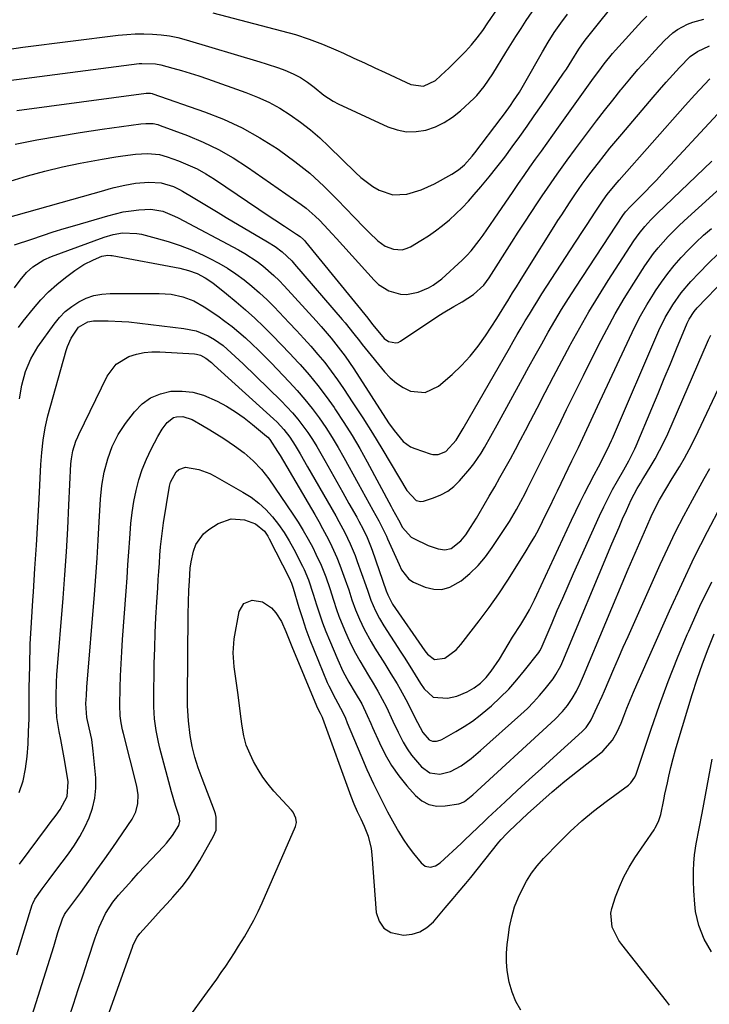
# Model space of a CAD drawing. Units: inches. Extents: x 1857394 to 1862678, y 415985 to 421264.
# Drawn here: x 1859308 to 1859530, y 418851 to 419168 of the extents above; entities that cross this region are included whole.
import ezdxf

# ---------------------------------------------------------------- set-up
doc = ezdxf.new("R2010")
doc.units = ezdxf.units.IN
doc.header["$MEASUREMENT"] = 0
doc.layers.add('7', color=7, linetype='Continuous')
doc.layers.add('8', color=7, linetype='Continuous')

msp = doc.modelspace()

# ---------------------------------------------------------------- linework, layer by layer
at = {"layer": '7', "color": 18}
for points in [[(1859306.96, 419138.97, 1718), (1859348.6, 419144.57, 1718), (1859349.97, 419144.58, 1718), (1859350.51, 419144.47, 1718), (1859350.77, 419144.39, 1718), (1859367.41, 419138.58, 1718), (1859373.55, 419136.15, 1718), (1859379.52, 419133.42, 1718), (1859385.27, 419130.22, 1718), (1859390.86, 419126.71, 1718), (1859391.56, 419126.23, 1718), (1859396.55, 419122.58, 1718), (1859401.37, 419118.73, 1718), (1859405.93, 419114.58, 1718), (1859410.32, 419110.23, 1718), (1859415.7, 419104.55, 1718), (1859418.89, 419101.27, 1718), (1859420.52, 419099.67, 1718), (1859423.34, 419096.98, 1718), (1859425.68, 419095.28, 1718), (1859428.36, 419094.23, 1718), (1859431.14, 419094.1, 1718), (1859432.47, 419094.46, 1718), (1859433.77, 419095.03, 1718), (1859437.16, 419097.06, 1718), (1859439.57, 419098.58, 1718), (1859441.91, 419100.19, 1718), (1859444.17, 419101.92, 1718), (1859446.36, 419103.74, 1718), (1859448.47, 419105.66, 1718), (1859450.51, 419107.64, 1718), (1859452.46, 419109.71, 1718), (1859454.35, 419111.85, 1718), (1859456.52, 419114.41, 1718), (1859459.13, 419117.56, 1718), (1859461.69, 419120.74, 1718), (1859464.17, 419123.98, 1718), (1859466.61, 419127.26, 1718), (1859469, 419130.58, 1718), (1859471.37, 419133.91, 1718), (1859473.71, 419137.26, 1718), (1859476.03, 419140.62, 1718), (1859483.14, 419150.97, 1718), (1859484.05, 419152.33, 1718), (1859485.82, 419155.07, 1718), (1859488.07, 419158.72, 1718), (1859489.76, 419161.25, 1718), (1859490.5, 419162.21, 1718), (1859501.82, 419176.39, 1718)], [(1859370.09, 419170.51, 1712), (1859392.23, 419164.72, 1712), (1859396.7, 419163.46, 1712), (1859401.12, 419162.04, 1712), (1859405.47, 419160.42, 1712), (1859409.74, 419158.59, 1712), (1859412.24, 419157.43, 1712), (1859415.59, 419155.88, 1712), (1859418.95, 419154.32, 1712), (1859422.31, 419152.76, 1712), (1859425.66, 419151.2, 1712), (1859433.93, 419147.35, 1712), (1859438.04, 419146.86, 1712), (1859441.84, 419148.7, 1712), (1859445.11, 419151.63, 1712), (1859446.05, 419152.55, 1712), (1859451.49, 419158.02, 1712), (1859453.49, 419160.17, 1712), (1859455.35, 419162.45, 1712), (1859457.1, 419164.81, 1712), (1859458.78, 419167.23, 1712), (1859465.01, 419176.43, 1712)], [(1859296.82, 419147.71, 1716), (1859346.39, 419154.09, 1716), (1859347.26, 419154.18, 1716), (1859351.61, 419154.06, 1716), (1859353.31, 419153.7, 1716), (1859357.25, 419152.63, 1716), (1859360.05, 419151.84, 1716), (1859362.84, 419151.01, 1716), (1859365.61, 419150.11, 1716), (1859368.37, 419149.17, 1716), (1859380.77, 419144.8, 1716), (1859384.51, 419143.32, 1716), (1859388.15, 419141.65, 1716), (1859391.66, 419139.72, 1716), (1859395.08, 419137.6, 1716), (1859398.36, 419135.26, 1716), (1859401.54, 419132.79, 1716), (1859404.58, 419130.16, 1716), (1859407.52, 419127.41, 1716), (1859416.07, 419118.95, 1716), (1859417.84, 419117.34, 1716), (1859421.67, 419114.5, 1716), (1859423.72, 419113.28, 1716), (1859428.07, 419111.84, 1716), (1859432.65, 419112.02, 1716), (1859437.23, 419113.37, 1716), (1859441.57, 419115.38, 1716), (1859447.16, 419118.48, 1716), (1859449.27, 419119.85, 1716), (1859451.17, 419121.49, 1716), (1859453.72, 419124.3, 1716), (1859454.51, 419125.29, 1716), (1859463.08, 419136.5, 1716), (1859464.1, 419137.86, 1716), (1859466.08, 419140.62, 1716), (1859467.06, 419142.05, 1716), (1859468.91, 419144.93, 1716), (1859470.65, 419147.88, 1716), (1859476.32, 419157.88, 1716), (1859478.17, 419161.03, 1716), (1859480.14, 419164.11, 1716), (1859482.22, 419167.11, 1716), (1859484.41, 419170.04, 1716)], [(1859303.86, 419158.67, 1714), (1859308.91, 419159.36, 1714), (1859339.6, 419163.23, 1714), (1859342.36, 419163.51, 1714), (1859345.12, 419163.68, 1714), (1859347.89, 419163.71, 1714), (1859350.66, 419163.65, 1714), (1859353.42, 419163.41, 1714), (1859356.15, 419163.04, 1714), (1859358.85, 419162.48, 1714), (1859361.53, 419161.78, 1714), (1859385.22, 419154.71, 1714), (1859387.26, 419154.08, 1714), (1859391.29, 419152.7, 1714), (1859393.29, 419151.95, 1714), (1859395.99, 419150.86, 1714), (1859398.37, 419149.62, 1714), (1859400.63, 419148.13, 1714), (1859402.77, 419146.48, 1714), (1859405.88, 419143.89, 1714), (1859408.88, 419141.95, 1714), (1859410.48, 419141.13, 1714), (1859426.5, 419133.75, 1714), (1859429.5, 419132.73, 1714), (1859432.54, 419132.15, 1714), (1859435.64, 419132.2, 1714), (1859438.78, 419132.69, 1714), (1859441.82, 419133.74, 1714), (1859444.71, 419135.08, 1714), (1859447.38, 419136.82, 1714), (1859449.89, 419138.84, 1714), (1859454.29, 419142.96, 1714), (1859455.17, 419143.84, 1714), (1859457.58, 419146.67, 1714), (1859460.36, 419150.8, 1714), (1859464.57, 419157.68, 1714), (1859466.18, 419160.28, 1714), (1859467.81, 419162.87, 1714), (1859469.47, 419165.44, 1714), (1859471.14, 419168, 1714), (1859473.02, 419170.8, 1714)], [(1859304.78, 419116.15, 1722), (1859310.35, 419117.88, 1722), (1859315.96, 419119.46, 1722), (1859321.64, 419120.79, 1722), (1859327.35, 419121.97, 1722), (1859334.41, 419123.26, 1722), (1859338.86, 419124.02, 1722), (1859341.09, 419124.35, 1722), (1859345.24, 419124.91, 1722), (1859349.1, 419125.15, 1722), (1859352.94, 419124.8, 1722), (1859355.4, 419124.09, 1722), (1859359.1, 419122.73, 1722), (1859362.1, 419121.49, 1722), (1859365.04, 419120.12, 1722), (1859367.87, 419118.54, 1722), (1859370.63, 419116.82, 1722), (1859388.58, 419104.72, 1722), (1859390.12, 419103.69, 1722), (1859393.23, 419101.65, 1722), (1859397.12, 419099.15, 1722), (1859398.28, 419098.33, 1722), (1859399.35, 419097.39, 1722), (1859399.67, 419097.04, 1722), (1859399.98, 419096.68, 1722), (1859420.08, 419071.98, 1722), (1859421.62, 419069.99, 1722), (1859422.24, 419069.2, 1722), (1859425.36, 419065.48, 1722), (1859426.73, 419064.52, 1722), (1859429.09, 419064.01, 1722), (1859429.85, 419064.21, 1722), (1859430.59, 419064.57, 1722), (1859442.62, 419072.61, 1722), (1859444.31, 419073.71, 1722), (1859447.75, 419075.79, 1722), (1859450.42, 419077.27, 1722), (1859454.15, 419079.69, 1722), (1859457.41, 419082.7, 1722), (1859458.32, 419083.85, 1722), (1859459.18, 419085.07, 1722), (1859466.51, 419096.57, 1722), (1859468.55, 419099.76, 1722), (1859470.61, 419102.93, 1722), (1859472.69, 419106.09, 1722), (1859474.79, 419109.24, 1722), (1859476.47, 419111.75, 1722), (1859477.75, 419113.63, 1722), (1859480.34, 419117.37, 1722), (1859481.65, 419119.23, 1722), (1859484.31, 419122.92, 1722), (1859487.01, 419126.58, 1722), (1859491.19, 419132.2, 1722), (1859493.75, 419135.61, 1722), (1859496.34, 419138.98, 1722), (1859498.98, 419142.33, 1722), (1859501.65, 419145.65, 1722), (1859501.84, 419145.89, 1722), (1859504.46, 419149.05, 1722), (1859507.12, 419152.17, 1722), (1859509.84, 419155.24, 1722), (1859512.6, 419158.27, 1722), (1859515.67, 419161.57, 1722), (1859518.38, 419164.03, 1722), (1859519.88, 419165.06, 1722), (1859523.12, 419166.79, 1722), (1859524.82, 419167.47, 1722), (1859528.36, 419168.44, 1722)], [(1859303.28, 419104.27, 1724), (1859334.97, 419113.24, 1724), (1859336.66, 419113.7, 1724), (1859338.35, 419114.14, 1724), (1859341.76, 419114.91, 1724), (1859345.2, 419115.53, 1724), (1859349.5, 419115.92, 1724), (1859353.47, 419115.71, 1724), (1859357.41, 419114.5, 1724), (1859359.41, 419113.55, 1724), (1859360.38, 419113.01, 1724), (1859363.79, 419110.93, 1724), (1859366.45, 419109.31, 1724), (1859369.12, 419107.71, 1724), (1859371.79, 419106.11, 1724), (1859374.46, 419104.52, 1724), (1859387.78, 419096.66, 1724), (1859390.16, 419095.13, 1724), (1859392.42, 419093.42, 1724), (1859395.52, 419090.53, 1724), (1859396.47, 419089.48, 1724), (1859411.83, 419071.6, 1724), (1859412.78, 419070.47, 1724), (1859415.55, 419067.01, 1724), (1859417.36, 419064.68, 1724), (1859418.28, 419063.52, 1724), (1859419.21, 419062.37, 1724), (1859425.48, 419054.66, 1724), (1859427.3, 419052.75, 1724), (1859429.28, 419051.05, 1724), (1859431.48, 419049.68, 1724), (1859433.85, 419048.51, 1724), (1859438.57, 419048.01, 1724), (1859442.86, 419050.06, 1724), (1859447.21, 419053.89, 1724), (1859450.21, 419056.75, 1724), (1859453.03, 419059.76, 1724), (1859455.6, 419062.99, 1724), (1859458, 419066.36, 1724), (1859461.63, 419071.92, 1724), (1859462.53, 419073.34, 1724), (1859464.73, 419076.94, 1724), (1859465.17, 419077.66, 1724), (1859466.74, 419080.17, 1724), (1859467.97, 419082.13, 1724), (1859469.2, 419084.1, 1724), (1859471.66, 419088.04, 1724), (1859480.11, 419101.55, 1724), (1859481.33, 419103.48, 1724), (1859482.55, 419105.39, 1724), (1859485.05, 419109.19, 1724), (1859486.82, 419111.83, 1724), (1859489.16, 419115.21, 1724), (1859490.77, 419117.42, 1724), (1859491.6, 419118.52, 1724), (1859494.38, 419122.15, 1724), (1859496.21, 419124.5, 1724), (1859498.07, 419126.82, 1724), (1859499.96, 419129.12, 1724), (1859501.87, 419131.4, 1724), (1859512.02, 419143.28, 1724), (1859514.11, 419145.7, 1724), (1859516.23, 419148.09, 1724), (1859518.38, 419150.46, 1724), (1859520.55, 419152.8, 1724), (1859523.98, 419156.35, 1724), (1859526.26, 419158.04, 1724), (1859530.17, 419159.81, 1724)], [(1859306.24, 419095.66, 1726), (1859311.73, 419097.53, 1726), (1859315.2, 419098.68, 1726), (1859318.67, 419099.81, 1726), (1859322.16, 419100.89, 1726), (1859325.66, 419101.94, 1726), (1859336.23, 419105.07, 1726), (1859338.71, 419105.71, 1726), (1859341.22, 419106.26, 1726), (1859343.75, 419106.64, 1726), (1859346.31, 419106.91, 1726), (1859350.08, 419107.12, 1726), (1859354.02, 419106.47, 1726), (1859357.78, 419104.96, 1726), (1859358.99, 419104.36, 1726), (1859378.4, 419094.02, 1726), (1859380.45, 419092.86, 1726), (1859384.37, 419090.29, 1726), (1859386.25, 419088.87, 1726), (1859389.81, 419085.8, 1726), (1859391.49, 419084.15, 1726), (1859393.11, 419082.45, 1726), (1859403.39, 419071.12, 1726), (1859405.02, 419069.29, 1726), (1859408.21, 419065.55, 1726), (1859411.26, 419061.7, 1726), (1859412.73, 419059.73, 1726), (1859415.5, 419055.68, 1726), (1859426.76, 419038.29, 1726), (1859428.5, 419035.76, 1726), (1859431.41, 419032.25, 1726), (1859433.83, 419030.57, 1726), (1859435.21, 419029.97, 1726), (1859440.11, 419028.31, 1726), (1859440.98, 419028.1, 1726), (1859442.72, 419028.08, 1726), (1859445.2, 419029.03, 1726), (1859448.54, 419032.71, 1726), (1859450.81, 419036.49, 1726), (1859465.67, 419062.33, 1726), (1859466.95, 419064.54, 1726), (1859468.23, 419066.75, 1726), (1859469.52, 419068.95, 1726), (1859470.81, 419071.15, 1726), (1859472.13, 419073.34, 1726), (1859473.46, 419075.51, 1726), (1859474.81, 419077.67, 1726), (1859476.19, 419079.82, 1726), (1859487.03, 419096.5, 1726), (1859489.49, 419100.28, 1726), (1859490.72, 419102.18, 1726), (1859491.96, 419104.07, 1726), (1859493.58, 419106.56, 1726), (1859495.88, 419110.04, 1726), (1859497.23, 419111.93, 1726), (1859499.72, 419115.05, 1726), (1859501.02, 419116.57, 1726), (1859522.34, 419140.59, 1726), (1859525.4, 419143.99, 1726), (1859526.95, 419145.66, 1726), (1859530.24, 419149.15, 1726)], [(1859306.22, 419081.8, 1728), (1859307.98, 419084.3, 1728), (1859310.07, 419086.73, 1728), (1859312.13, 419088.56, 1728), (1859315.63, 419090.78, 1728), (1859318.17, 419091.89, 1728), (1859335.04, 419098.14, 1728), (1859337.98, 419099.02, 1728), (1859341.01, 419099.52, 1728), (1859345.58, 419099.36, 1728), (1859347.09, 419099.06, 1728), (1859351.9, 419097.84, 1728), (1859355.76, 419096.74, 1728), (1859359.57, 419095.48, 1728), (1859363.29, 419094, 1728), (1859366.96, 419092.36, 1728), (1859369.14, 419091.31, 1728), (1859372.03, 419089.79, 1728), (1859374.85, 419088.16, 1728), (1859377.56, 419086.34, 1728), (1859380.19, 419084.4, 1728), (1859382.72, 419082.33, 1728), (1859385.19, 419080.18, 1728), (1859387.57, 419077.93, 1728), (1859389.89, 419075.62, 1728), (1859394.76, 419070.55, 1728), (1859397.12, 419068.05, 1728), (1859399.46, 419065.51, 1728), (1859401.74, 419062.94, 1728), (1859403.99, 419060.34, 1728), (1859406.17, 419057.68, 1728), (1859408.28, 419054.97, 1728), (1859410.29, 419052.18, 1728), (1859412.24, 419049.35, 1728), (1859415.27, 419044.76, 1728), (1859418.44, 419039.86, 1728), (1859421.57, 419034.94, 1728), (1859424.61, 419029.96, 1728), (1859427.6, 419024.95, 1728), (1859432.58, 419016.46, 1728), (1859435.59, 419013.24, 1728), (1859437.15, 419012.9, 1728), (1859437.99, 419013.02, 1728), (1859441.26, 419014.03, 1728), (1859443.64, 419015, 1728), (1859445.85, 419016.21, 1728), (1859447.83, 419017.78, 1728), (1859449.65, 419019.59, 1728), (1859452.89, 419023.45, 1728), (1859454.19, 419025.09, 1728), (1859456.59, 419028.52, 1728), (1859457.67, 419030.31, 1728), (1859459.74, 419033.97, 1728), (1859461.77, 419037.65, 1728), (1859469.92, 419052.56, 1728), (1859471.97, 419056.29, 1728), (1859474.03, 419060.02, 1728), (1859476.11, 419063.74, 1728), (1859478.2, 419067.45, 1728), (1859480.33, 419071.13, 1728), (1859482.52, 419074.79, 1728), (1859484.77, 419078.4, 1728), (1859487.07, 419081.98, 1728), (1859502.28, 419105.13, 1728), (1859503.12, 419106.28, 1728), (1859504.72, 419108.04, 1728), (1859507.69, 419111, 1728), (1859509.51, 419112.82, 1728), (1859511.3, 419114.67, 1728), (1859513.07, 419116.53, 1728), (1859514.83, 419118.41, 1728), (1859532.75, 419137.84, 1728)], [(1859307.85, 419046.03, 1732), (1859308.55, 419050.45, 1732), (1859309.72, 419054.78, 1732), (1859311.43, 419058.9, 1732), (1859313.73, 419062.72, 1732), (1859319, 419070.12, 1732), (1859320.7, 419072.21, 1732), (1859322.56, 419074.13, 1732), (1859324.64, 419075.79, 1732), (1859326.88, 419077.28, 1732), (1859329.3, 419078.43, 1732), (1859331.79, 419079.31, 1732), (1859334.39, 419079.79, 1732), (1859337.06, 419080, 1732), (1859352.83, 419080.02, 1732), (1859356.66, 419079.75, 1732), (1859360.41, 419078.93, 1732), (1859364, 419077.56, 1732), (1859367.34, 419075.67, 1732), (1859371.69, 419072.76, 1732), (1859374.03, 419071.1, 1732), (1859376.32, 419069.37, 1732), (1859378.52, 419067.54, 1732), (1859380.67, 419065.63, 1732), (1859382.75, 419063.65, 1732), (1859384.82, 419061.65, 1732), (1859386.85, 419059.61, 1732), (1859388.86, 419057.56, 1732), (1859394.76, 419051.45, 1732), (1859397.32, 419048.68, 1732), (1859399.79, 419045.83, 1732), (1859402.13, 419042.88, 1732), (1859404.38, 419039.85, 1732), (1859406.51, 419036.73, 1732), (1859408.57, 419033.57, 1732), (1859410.51, 419030.34, 1732), (1859412.38, 419027.06, 1732), (1859416.97, 419018.66, 1732), (1859419.33, 419014.37, 1732), (1859421.71, 419010.09, 1732), (1859423.66, 419006.61, 1732), (1859424.49, 419004.99, 1732), (1859426.03, 419001.69, 1732), (1859426.41, 419000.86, 1732), (1859430.11, 418992.54, 1732), (1859430.96, 418990.84, 1732), (1859433.23, 418987.88, 1732), (1859434.82, 418986.92, 1732), (1859438.59, 418985.31, 1732), (1859441.29, 418984.64, 1732), (1859443.92, 418984.53, 1732), (1859446.47, 418985.24, 1732), (1859450.1, 418987.36, 1732), (1859452.96, 418989.71, 1732), (1859455.62, 418992.24, 1732), (1859457.99, 418995.04, 1732), (1859460.18, 418998.02, 1732), (1859465.72, 419006.48, 1732), (1859466.51, 419007.73, 1732), (1859468.02, 419010.28, 1732), (1859469.41, 419012.89, 1732), (1859470.77, 419015.52, 1732), (1859471.43, 419016.84, 1732), (1859475.08, 419024.18, 1732), (1859476.9, 419027.85, 1732), (1859478.72, 419031.52, 1732), (1859480.52, 419035.19, 1732), (1859482.32, 419038.86, 1732), (1859484.12, 419042.53, 1732), (1859485.93, 419046.21, 1732), (1859487.74, 419049.87, 1732), (1859489.56, 419053.54, 1732), (1859494.39, 419063.26, 1732), (1859497.04, 419068.37, 1732), (1859499.79, 419073.42, 1732), (1859502.71, 419078.37, 1732), (1859505.74, 419083.26, 1732), (1859509.34, 419088.87, 1732), (1859512.12, 419092.83, 1732), (1859513.64, 419094.72, 1732), (1859516.86, 419098.34, 1732), (1859520.28, 419101.78, 1732), (1859522.05, 419103.44, 1732), (1859547.43, 419126.48, 1732)], [(1859307.66, 418919.05, 1734), (1859308.94, 418922.82, 1734), (1859309.77, 418926.71, 1734), (1859310.3, 418930.69, 1734), (1859310.55, 418934.73, 1734), (1859310.75, 418938.77, 1734), (1859310.87, 418942.82, 1734), (1859310.94, 418946.87, 1734), (1859310.97, 418952.83, 1734), (1859311.09, 418959.86, 1734), (1859311.29, 418966.89, 1734), (1859311.63, 418973.91, 1734), (1859312.07, 418980.93, 1734), (1859312.28, 418983.8, 1734), (1859312.79, 418991.29, 1734), (1859313.28, 418998.78, 1734), (1859313.71, 419006.27, 1734), (1859314.12, 419013.76, 1734), (1859314.68, 419024.78, 1734), (1859314.96, 419028.75, 1734), (1859315.38, 419032.71, 1734), (1859316.03, 419036.63, 1734), (1859316.96, 419040.49, 1734), (1859322.83, 419061.56, 1734), (1859323.27, 419062.93, 1734), (1859324.43, 419065.54, 1734), (1859326.82, 419069.09, 1734), (1859329.87, 419070.84, 1734), (1859331.62, 419071.11, 1734), (1859336.43, 419071.19, 1734), (1859340.83, 419070.99, 1734), (1859343.03, 419070.79, 1734), (1859360.8, 419068.73, 1734), (1859364.79, 419067.89, 1734), (1859368.56, 419066.32, 1734), (1859370.64, 419065.14, 1734), (1859373.45, 419063.16, 1734), (1859376.05, 419060.87, 1734), (1859378.59, 419058.49, 1734), (1859379.84, 419057.29, 1734), (1859392.11, 419045.38, 1734), (1859393.98, 419043.47, 1734), (1859395.79, 419041.5, 1734), (1859397.5, 419039.45, 1734), (1859399.14, 419037.34, 1734), (1859400.69, 419035.15, 1734), (1859402.18, 419032.93, 1734), (1859403.58, 419030.65, 1734), (1859404.92, 419028.34, 1734), (1859406.16, 419026.1, 1734), (1859408.09, 419022.65, 1734), (1859410.03, 419019.19, 1734), (1859411.97, 419015.75, 1734), (1859413.93, 419012.3, 1734), (1859416.48, 419007.84, 1734), (1859417.19, 419006.55, 1734), (1859418.56, 419003.94, 1734), (1859419.81, 419001.27, 1734), (1859420.93, 418998.55, 1734), (1859421.44, 418997.17, 1734), (1859426.02, 418984.12, 1734), (1859426.46, 418982.84, 1734), (1859427.76, 418980.2, 1734), (1859428.01, 418979.82, 1734), (1859438.42, 418964.79, 1734), (1859439.32, 418963.65, 1734), (1859441.56, 418961.99, 1734), (1859444.91, 418962.37, 1734), (1859448.53, 418965.02, 1734), (1859450.05, 418966.8, 1734), (1859450.78, 418967.72, 1734), (1859455.91, 418974.4, 1734), (1859459.12, 418978.72, 1734), (1859462.24, 418983.1, 1734), (1859465.23, 418987.57, 1734), (1859468.12, 418992.11, 1734), (1859471.14, 418997, 1734), (1859472.52, 418999.31, 1734), (1859473.85, 419001.64, 1734), (1859475.12, 419004.01, 1734), (1859476.35, 419006.4, 1734), (1859477.9, 419009.54, 1734), (1859478.72, 419011.22, 1734), (1859480.35, 419014.62, 1734), (1859481.17, 419016.31, 1734), (1859485.83, 419025.96, 1734), (1859487.93, 419030.32, 1734), (1859489.99, 419034.71, 1734), (1859492.04, 419039.1, 1734), (1859494.08, 419043.5, 1734), (1859504.34, 419065.61, 1734), (1859506.12, 419069.24, 1734), (1859507.99, 419072.82, 1734), (1859510, 419076.32, 1734), (1859512.11, 419079.77, 1734), (1859512.81, 419080.87, 1734), (1859514.71, 419083.67, 1734), (1859516.7, 419086.41, 1734), (1859518.82, 419089.03, 1734), (1859521.04, 419091.59, 1734), (1859523.37, 419094.05, 1734), (1859525.77, 419096.44, 1734), (1859528.26, 419098.73, 1734), (1859530.81, 419100.96, 1734)], [(1859307.77, 418895.94, 1736), (1859316.8, 418908.04, 1736), (1859317.73, 418909.28, 1736), (1859319.59, 418911.76, 1736), (1859320.93, 418913.53, 1736), (1859323.17, 418917.78, 1736), (1859323.54, 418922.49, 1736), (1859322.42, 418929.09, 1736), (1859322, 418931.45, 1736), (1859321.1, 418936.15, 1736), (1859320.57, 418938.74, 1736), (1859319.85, 418943.21, 1736), (1859319.57, 418947.72, 1736), (1859319.57, 418950.09, 1736), (1859319.72, 418954.68, 1736), (1859319.87, 418956.98, 1736), (1859321.83, 418981.73, 1736), (1859322.39, 418989.22, 1736), (1859322.9, 418996.71, 1736), (1859323.34, 419004.21, 1736), (1859323.74, 419011.71, 1736), (1859324.38, 419025, 1736), (1859324.52, 419026.7, 1736), (1859325.01, 419029.28, 1736), (1859325.99, 419032.33, 1736), (1859326.61, 419033.8, 1736), (1859326.95, 419034.53, 1736), (1859336.05, 419053.29, 1736), (1859338.95, 419057.17, 1736), (1859343.09, 419059.7, 1736), (1859345.52, 419060.43, 1736), (1859347.98, 419060.95, 1736), (1859350.49, 419061.16, 1736), (1859353.02, 419061.17, 1736), (1859364.22, 419060.47, 1736), (1859364.88, 419060.39, 1736), (1859366.14, 419060.05, 1736), (1859367.9, 419059.13, 1736), (1859369.67, 419057.67, 1736), (1859370.53, 419056.9, 1736), (1859389.66, 419039.54, 1736), (1859390.8, 419038.44, 1736), (1859392.95, 419036.12, 1736), (1859394.89, 419033.61, 1736), (1859396.64, 419030.96, 1736), (1859398.22, 419028.22, 1736), (1859400.58, 419024.07, 1736), (1859402.95, 419019.94, 1736), (1859409.72, 419008.26, 1736), (1859410.72, 419006.49, 1736), (1859412.63, 419002.89, 1736), (1859414.39, 418999.22, 1736), (1859415.96, 418995.47, 1736), (1859416.67, 418993.56, 1736), (1859419.38, 418985.86, 1736), (1859420.05, 418983.94, 1736), (1859421.03, 418981.05, 1736), (1859422.52, 418977.6, 1736), (1859423.79, 418975.17, 1736), (1859425.22, 418972.82, 1736), (1859430.74, 418964.33, 1736), (1859432.01, 418962.37, 1736), (1859434.49, 418958.41, 1736), (1859437.06, 418954.17, 1736), (1859438.21, 418952.47, 1736), (1859441.08, 418949.77, 1736), (1859445.71, 418949.46, 1736), (1859448.78, 418950.13, 1736), (1859452.07, 418951.52, 1736), (1859454.34, 418952.76, 1736), (1859456.41, 418954.31, 1736), (1859458.25, 418956.12, 1736), (1859459.84, 418958.16, 1736), (1859462.5, 418962.09, 1736), (1859463.94, 418964.44, 1736), (1859465.3, 418966.82, 1736), (1859466.74, 418969.17, 1736), (1859469.42, 418973.26, 1736), (1859471.01, 418975.96, 1736), (1859472.12, 418977.95, 1736), (1859473.77, 418981.16, 1736), (1859474.54, 418982.79, 1736), (1859485.68, 419006.84, 1736), (1859487.05, 419009.75, 1736), (1859488.45, 419012.64, 1736), (1859489.89, 419015.52, 1736), (1859491.36, 419018.38, 1736), (1859493.02, 419021.54, 1736), (1859494.35, 419024.08, 1736), (1859496.7, 419028.49, 1736), (1859497.98, 419031.18, 1736), (1859498.58, 419032.54, 1736), (1859498.87, 419033.22, 1736), (1859513.89, 419068, 1736), (1859515.94, 419072.26, 1736), (1859518.33, 419076.34, 1736), (1859521.06, 419080.2, 1736), (1859524.12, 419083.79, 1736), (1859526.82, 419086.68, 1736), (1859529.85, 419089.78, 1736), (1859532.98, 419092.78, 1736)], [(1859306.96, 418866.76, 1738), (1859311.94, 418882.84, 1738), (1859312.07, 418883.22, 1738), (1859312.76, 418884.69, 1738), (1859315.14, 418888.02, 1738), (1859317.34, 418890.98, 1738), (1859319.55, 418893.93, 1738), (1859323.6, 418899.3, 1738), (1859325.51, 418902.05, 1738), (1859327.29, 418904.88, 1738), (1859328.87, 418907.83, 1738), (1859330.3, 418910.86, 1738), (1859331.37, 418914, 1738), (1859332.13, 418917.18, 1738), (1859332.41, 418920.44, 1738), (1859332.36, 418923.75, 1738), (1859331.6, 418932.4, 1738), (1859331.11, 418936.18, 1738), (1859330.31, 418939.91, 1738), (1859329.46, 418943.23, 1738), (1859329.23, 418947.76, 1738), (1859329.35, 418950.38, 1738), (1859329.53, 418953, 1738), (1859331.93, 418982.89, 1738), (1859332.38, 418988.74, 1738), (1859332.8, 418994.6, 1738), (1859333.18, 419000.46, 1738), (1859333.52, 419006.32, 1738), (1859333.93, 419013.6, 1738), (1859334.35, 419018.02, 1738), (1859335.11, 419022.39, 1738), (1859336.23, 419026.67, 1738), (1859337.69, 419030.68, 1738), (1859339.58, 419034.48, 1738), (1859341.94, 419038.02, 1738), (1859344.88, 419041.86, 1738), (1859347.34, 419044.35, 1738), (1859350.07, 419046.36, 1738), (1859353.21, 419047.65, 1738), (1859356.62, 419048.45, 1738), (1859360.2, 419048.52, 1738), (1859363.71, 419048.18, 1738), (1859367.1, 419047.23, 1738), (1859371.55, 419045.3, 1738), (1859374.54, 419043.63, 1738), (1859377.45, 419041.83, 1738), (1859380.23, 419039.84, 1738), (1859382.93, 419037.72, 1738), (1859387.42, 419033.95, 1738), (1859387.8, 419033.62, 1738), (1859388.5, 419032.89, 1738), (1859390.98, 419029.03, 1738), (1859391.76, 419027.7, 1738), (1859402.95, 419008.67, 1738), (1859404.24, 419006.42, 1738), (1859405.5, 419004.15, 1738), (1859406.71, 419001.85, 1738), (1859407.89, 418999.53, 1738), (1859409, 418997.19, 1738), (1859410.06, 418994.82, 1738), (1859411.03, 418992.41, 1738), (1859411.94, 418989.98, 1738), (1859412.79, 418987.59, 1738), (1859413.9, 418984.4, 1738), (1859414.96, 418981.19, 1738), (1859416.09, 418978.01, 1738), (1859417.41, 418974.9, 1738), (1859418.93, 418971.69, 1738), (1859421.13, 418967.63, 1738), (1859422.32, 418965.65, 1738), (1859425.5, 418960.58, 1738), (1859427.51, 418957.34, 1738), (1859429.49, 418954.08, 1738), (1859430.45, 418952.43, 1738), (1859432.28, 418949.1, 1738), (1859433.16, 418947.41, 1738), (1859435.25, 418943.25, 1738), (1859436.06, 418941.63, 1738), (1859437.76, 418938.45, 1738), (1859439.86, 418936.01, 1738), (1859440.93, 418935.56, 1738), (1859442.17, 418935.58, 1738), (1859443.38, 418935.92, 1738), (1859443.96, 418936.2, 1738), (1859448.4, 418938.68, 1738), (1859451.12, 418940.32, 1738), (1859453.77, 418942.07, 1738), (1859456.3, 418943.98, 1738), (1859458.76, 418946.01, 1738), (1859459.87, 418946.98, 1738), (1859462.74, 418949.64, 1738), (1859465.5, 418952.41, 1738), (1859468.1, 418955.34, 1738), (1859470.59, 418958.36, 1738), (1859475.13, 418964.22, 1738), (1859475.47, 418964.69, 1738), (1859476.03, 418965.72, 1738), (1859476.27, 418966.25, 1738), (1859479.43, 418973.74, 1738), (1859481.13, 418977.75, 1738), (1859482.86, 418981.75, 1738), (1859484.62, 418985.74, 1738), (1859486.39, 418989.72, 1738), (1859494.75, 419008.27, 1738), (1859496.09, 419011.13, 1738), (1859497.48, 419013.96, 1738), (1859498.95, 419016.75, 1738), (1859500.48, 419019.51, 1738), (1859502.53, 419023.1, 1738), (1859503.07, 419024.05, 1738), (1859504.15, 419025.96, 1738), (1859506.15, 419029.84, 1738), (1859506.59, 419030.85, 1738), (1859511.61, 419042.93, 1738), (1859513.61, 419047.73, 1738), (1859515.6, 419052.54, 1738), (1859517.6, 419057.34, 1738), (1859519.59, 419062.15, 1738), (1859523.01, 419070.39, 1738), (1859523.63, 419071.73, 1738), (1859525.25, 419074.19, 1738), (1859526.22, 419075.3, 1738), (1859535.34, 419084.83, 1738)], [(1859323.6, 418846.06, 1742), (1859325.18, 418850.79, 1742), (1859326.76, 418855.53, 1742), (1859328.32, 418860.26, 1742), (1859329.88, 418865, 1742), (1859332.23, 418872.16, 1742), (1859333.45, 418875.62, 1742), (1859335.47, 418880.07, 1742), (1859337.88, 418883.74, 1742), (1859339.67, 418885.91, 1742), (1859341.92, 418888.42, 1742), (1859344, 418890.71, 1742), (1859346.09, 418893, 1742), (1859348.2, 418895.26, 1742), (1859350.32, 418897.52, 1742), (1859354.17, 418901.6, 1742), (1859355.19, 418902.74, 1742), (1859357.06, 418905.16, 1742), (1859359.12, 418908.41, 1742), (1859359.52, 418909.81, 1742), (1859359.27, 418911.28, 1742), (1859358.07, 418914.9, 1742), (1859356.79, 418919.28, 1742), (1859353.02, 418933.39, 1742), (1859352.56, 418935.26, 1742), (1859351.8, 418939.03, 1742), (1859351.29, 418942.85, 1742), (1859351.06, 418946.68, 1742), (1859351.05, 418948.61, 1742), (1859351.25, 418960.7, 1742), (1859351.37, 418965.65, 1742), (1859351.54, 418970.59, 1742), (1859351.77, 418975.53, 1742), (1859352.06, 418980.47, 1742), (1859352.36, 418985.08, 1742), (1859352.53, 418987.71, 1742), (1859352.71, 418990.35, 1742), (1859352.88, 418992.98, 1742), (1859353.06, 418995.61, 1742), (1859353.27, 418998.23, 1742), (1859353.54, 419000.85, 1742), (1859353.87, 419003.47, 1742), (1859354.25, 419006.07, 1742), (1859356.13, 419017.82, 1742), (1859356.44, 419019.08, 1742), (1859358.25, 419022.47, 1742), (1859359.18, 419023.26, 1742), (1859361.32, 419024.01, 1742), (1859365.55, 419023.26, 1742), (1859369.1, 419021.93, 1742), (1859370.8, 419021.07, 1742), (1859379.8, 419015.95, 1742), (1859382.43, 419014.26, 1742), (1859384.92, 419012.39, 1742), (1859387.2, 419010.27, 1742), (1859389.33, 419007.97, 1742), (1859391.26, 419005.49, 1742), (1859393.07, 419002.92, 1742), (1859394.71, 419000.25, 1742), (1859396.23, 418997.49, 1742), (1859399.01, 418992.06, 1742), (1859399.54, 418990.97, 1742), (1859400.94, 418987.6, 1742), (1859402.48, 418982.98, 1742), (1859403.54, 418979.53, 1742), (1859404.47, 418976.65, 1742), (1859405.46, 418973.8, 1742), (1859406.54, 418970.98, 1742), (1859407.68, 418968.18, 1742), (1859410.37, 418961.85, 1742), (1859412.06, 418958.21, 1742), (1859413.97, 418954.68, 1742), (1859416, 418951.21, 1742), (1859418.09, 418947.6, 1742), (1859419.88, 418943.85, 1742), (1859421.02, 418941.33, 1742), (1859421.58, 418940.07, 1742), (1859423.81, 418935.03, 1742), (1859425.64, 418931.34, 1742), (1859427.69, 418927.8, 1742), (1859430.05, 418924.46, 1742), (1859432.63, 418921.25, 1742), (1859435.41, 418918.1, 1742), (1859437.5, 418916.38, 1742), (1859439.77, 418915.16, 1742), (1859442.3, 418914.69, 1742), (1859445.01, 418914.71, 1742), (1859449.4, 418915.45, 1742), (1859450.05, 418915.62, 1742), (1859451.27, 418916.16, 1742), (1859453.4, 418917.88, 1742), (1859453.92, 418918.34, 1742), (1859479.19, 418941.48, 1742), (1859480.45, 418942.68, 1742), (1859482.81, 418945.22, 1742), (1859484.39, 418947.15, 1742), (1859485.96, 418949.36, 1742), (1859487.3, 418951.73, 1742), (1859488.48, 418954.18, 1742), (1859489.58, 418956.68, 1742), (1859504.01, 418991.07, 1742), (1859505.47, 418994.52, 1742), (1859506.95, 418997.97, 1742), (1859508.44, 419001.41, 1742), (1859509.96, 419004.84, 1742), (1859511.37, 419008.02, 1742), (1859512.22, 419009.84, 1742), (1859514.06, 419013.41, 1742), (1859516.08, 419016.88, 1742), (1859518.16, 419020.32, 1742), (1859520.47, 419024.11, 1742), (1859522.1, 419026.89, 1742), (1859523.67, 419029.7, 1742), (1859525.15, 419032.56, 1742), (1859526.56, 419035.46, 1742), (1859533.89, 419051.18, 1742)], [(1859335.18, 418843.87, 1744), (1859344.23, 418869.22, 1744), (1859344.48, 418869.88, 1744), (1859345.73, 418872.4, 1744), (1859346.54, 418873.55, 1744), (1859349.78, 418877.12, 1744), (1859351.65, 418879.17, 1744), (1859353.51, 418881.21, 1744), (1859355.37, 418883.27, 1744), (1859357.22, 418885.33, 1744), (1859360.19, 418888.79, 1744), (1859362.24, 418891.45, 1744), (1859364.11, 418894.23, 1744), (1859365.87, 418897.1, 1744), (1859370.35, 418904.96, 1744), (1859371.14, 418906.91, 1744), (1859371.19, 418911.11, 1744), (1859370.94, 418912.14, 1744), (1859370.61, 418913.16, 1744), (1859366.65, 418923.55, 1744), (1859365.42, 418926.96, 1744), (1859364.32, 418930.41, 1744), (1859363.42, 418933.92, 1744), (1859362.82, 418937.49, 1744), (1859362.26, 418942.18, 1744), (1859361.98, 418946.97, 1744), (1859361.94, 418949.38, 1744), (1859362.15, 418976.53, 1744), (1859362.22, 418980.43, 1744), (1859362.4, 418984.33, 1744), (1859362.56, 418987.18, 1744), (1859362.86, 418991.35, 1744), (1859363.16, 418993.41, 1744), (1859363.91, 418996.91, 1744), (1859364.64, 418999, 1744), (1859367.09, 419002.5, 1744), (1859368.81, 419003.9, 1744), (1859371.88, 419005.85, 1744), (1859375.99, 419007.34, 1744), (1859380.35, 419006.95, 1744), (1859383.87, 419005.74, 1744), (1859386.73, 419003.3, 1744), (1859387.81, 419001.71, 1744), (1859388.28, 419000.86, 1744), (1859394.74, 418988.23, 1744), (1859395.46, 418986.6, 1744), (1859396.02, 418984.9, 1744), (1859397.86, 418978.7, 1744), (1859398.96, 418975.18, 1744), (1859400.13, 418971.69, 1744), (1859401.41, 418968.24, 1744), (1859402.76, 418964.82, 1744), (1859406.98, 418954.51, 1744), (1859407.46, 418953.42, 1744), (1859409.62, 418949.22, 1744), (1859412, 418944.9, 1744), (1859412.82, 418943.06, 1744), (1859413.45, 418941.57, 1744), (1859417.78, 418931.1, 1744), (1859419.79, 418926.46, 1744), (1859421.89, 418921.85, 1744), (1859424.12, 418917.31, 1744), (1859426.43, 418912.81, 1744), (1859428.5, 418908.94, 1744), (1859429.92, 418906.45, 1744), (1859431.43, 418904.02, 1744), (1859433.08, 418901.68, 1744), (1859434.81, 418899.4, 1744), (1859437.27, 418896.34, 1744), (1859438.59, 418895.33, 1744), (1859440.23, 418895.03, 1744), (1859441.92, 418895.44, 1744), (1859443.37, 418896.38, 1744), (1859450.16, 418902.64, 1744), (1859451.25, 418903.66, 1744), (1859453.4, 418905.71, 1744), (1859455.52, 418907.8, 1744), (1859457.67, 418909.86, 1744), (1859458.75, 418910.88, 1744), (1859464.33, 418916.06, 1744), (1859468.22, 418919.65, 1744), (1859472.11, 418923.23, 1744), (1859476.02, 418926.81, 1744), (1859479.93, 418930.37, 1744), (1859489.14, 418938.71, 1744), (1859489.57, 418939.13, 1744), (1859490.38, 418940.01, 1744), (1859491.73, 418941.99, 1744), (1859492, 418942.52, 1744), (1859493.96, 418946.63, 1744), (1859495.55, 418950.13, 1744), (1859496.32, 418951.89, 1744), (1859497.82, 418955.39, 1744), (1859499.33, 418958.9, 1744), (1859500.85, 418962.4, 1744), (1859502.39, 418965.9, 1744), (1859503.94, 418969.4, 1744), (1859514.31, 418992.61, 1744), (1859516.74, 418997.88, 1744), (1859519.27, 419003.11, 1744), (1859521.93, 419008.28, 1744), (1859524.68, 419013.39, 1744), (1859528.5, 419020.29, 1744), (1859530.32, 419023.56, 1744)], [(1859361.85, 418845.75, 1746), (1859368.41, 418854.75, 1746), (1859369.9, 418856.81, 1746), (1859371.37, 418858.89, 1746), (1859372.82, 418860.98, 1746), (1859374.26, 418863.08, 1746), (1859375.67, 418865.2, 1746), (1859377.06, 418867.33, 1746), (1859378.42, 418869.48, 1746), (1859380.31, 418872.55, 1746), (1859381.85, 418875.2, 1746), (1859383.32, 418877.89, 1746), (1859384.68, 418880.64, 1746), (1859385.96, 418883.43, 1746), (1859396.72, 418908.07, 1746), (1859397.05, 418909.43, 1746), (1859396.9, 418910.82, 1746), (1859395.96, 418912.75, 1746), (1859395.51, 418913.31, 1746), (1859389.81, 418919.48, 1746), (1859387.94, 418921.7, 1746), (1859386.2, 418924.01, 1746), (1859384.67, 418926.45, 1746), (1859383.27, 418929, 1746), (1859382.09, 418931.4, 1746), (1859380.89, 418934.29, 1746), (1859380.09, 418937.32, 1746), (1859379.54, 418940.42, 1746), (1859379.11, 418943.55, 1746), (1859378.26, 418950.56, 1746), (1859377.66, 418955.08, 1746), (1859376.97, 418959.59, 1746), (1859376.62, 418964.1, 1746), (1859377.03, 418968.59, 1746), (1859378.58, 418977.39, 1746), (1859380.05, 418979.99, 1746), (1859382.83, 418981.08, 1746), (1859386.16, 418980.51, 1746), (1859388.98, 418978.63, 1746), (1859390.42, 418977.02, 1746), (1859392.28, 418974.17, 1746), (1859393.66, 418971.01, 1746), (1859394.96, 418967.79, 1746), (1859395.62, 418966.18, 1746), (1859403.49, 418947.03, 1746), (1859403.63, 418946.69, 1746), (1859404.74, 418944.59, 1746), (1859405.04, 418943.99, 1746), (1859405.23, 418943.53, 1746), (1859405.32, 418943.31, 1746), (1859405.41, 418943.08, 1746), (1859414.62, 418917.84, 1746), (1859415.58, 418915.39, 1746), (1859416.65, 418912.98, 1746), (1859417.76, 418910.59, 1746), (1859418.84, 418908.19, 1746), (1859420.16, 418904.95, 1746), (1859421.15, 418901.02, 1746), (1859421.4, 418899, 1746), (1859422.78, 418880.38, 1746), (1859423.7, 418877.55, 1746), (1859425.18, 418875.3, 1746), (1859427.49, 418873.93, 1746), (1859431.54, 418873.1, 1746), (1859434.3, 418873.4, 1746), (1859436.87, 418874.15, 1746), (1859439.13, 418875.55, 1746), (1859441.21, 418877.4, 1746), (1859443.33, 418879.9, 1746), (1859445.01, 418881.87, 1746), (1859447.54, 418884.84, 1746), (1859449.2, 418886.78, 1746), (1859451.68, 418889.69, 1746), (1859453.28, 418891.67, 1746), (1859462.29, 418902.99, 1746), (1859463.07, 418903.93, 1746), (1859464.73, 418905.74, 1746), (1859465.61, 418906.6, 1746), (1859471.55, 418912.19, 1746), (1859475.47, 418915.77, 1746), (1859479.45, 418919.27, 1746), (1859483.53, 418922.66, 1746), (1859487.68, 418925.97, 1746), (1859494.65, 418931.37, 1746), (1859495.83, 418932.39, 1746), (1859498.86, 418935.91, 1746), (1859500.43, 418938.6, 1746), (1859501.71, 418941.45, 1746), (1859502.57, 418943.69, 1746), (1859503.58, 418946.27, 1746), (1859504.62, 418948.83, 1746), (1859505.69, 418951.38, 1746), (1859506.79, 418953.92, 1746), (1859517.27, 418977.6, 1746), (1859521.21, 418986.23, 1746), (1859525.28, 418994.79, 1746), (1859529.56, 419003.25, 1746), (1859533.98, 419011.64, 1746)], [(1859469.36, 418848.85, 1748), (1859467.74, 418851.67, 1748), (1859466.54, 418854.69, 1748), (1859465.63, 418857.85, 1748), (1859464.99, 418861.62, 1748), (1859464.74, 418864.4, 1748), (1859464.76, 418867.2, 1748), (1859464.98, 418870.01, 1748), (1859465.27, 418872.29, 1748), (1859465.77, 418875.62, 1748), (1859466.43, 418878.93, 1748), (1859467.34, 418882.16, 1748), (1859468.59, 418885.27, 1748), (1859469.76, 418887.77, 1748), (1859471.19, 418890.46, 1748), (1859472.78, 418893.04, 1748), (1859474.62, 418895.44, 1748), (1859476.63, 418897.73, 1748), (1859481.7, 418902.96, 1748), (1859485.28, 418906.48, 1748), (1859488.98, 418909.88, 1748), (1859492.84, 418913.08, 1748), (1859496.82, 418916.16, 1748), (1859504.04, 418921.46, 1748), (1859504.86, 418922.19, 1748), (1859506.09, 418924, 1748), (1859506.5, 418925.02, 1748), (1859511.34, 418939.47, 1748), (1859514.03, 418947.19, 1748), (1859516.85, 418954.86, 1748), (1859519.86, 418962.45, 1748), (1859522.99, 418970, 1748), (1859523.48, 418971.13, 1748), (1859527.09, 418979.13, 1748), (1859530.89, 418987.04, 1748)], [(1859530.85, 418867.67, 1752), (1859528.5, 418871.77, 1752), (1859526.71, 418876.15, 1752), (1859525.66, 418880.73, 1752), (1859525.4, 418883.09, 1752), (1859525.15, 418887.33, 1752), (1859525.03, 418890.62, 1752), (1859525.06, 418893.91, 1752), (1859525.15, 418896.31, 1752), (1859525.37, 418898.97, 1752), (1859525.91, 418902.5, 1752), (1859527.78, 418912.36, 1752), (1859528.88, 418918.17, 1752), (1859529.96, 418923.99, 1752), (1859531.01, 418929.8, 1752)]]:
    msp.add_polyline3d(points, dxfattribs=at)
at = {"layer": '8', "color": 18}
for points in [[(1859306.44, 419128.15, 1720), (1859313.41, 419129.49, 1720), (1859320.39, 419130.75, 1720), (1859327.4, 419131.88, 1720), (1859334.41, 419132.93, 1720), (1859346.91, 419134.69, 1720), (1859348.48, 419134.83, 1720), (1859350.83, 419134.74, 1720), (1859352.35, 419134.42, 1720), (1859353.1, 419134.18, 1720), (1859361.93, 419130.88, 1720), (1859366.99, 419128.77, 1720), (1859371.92, 419126.41, 1720), (1859376.65, 419123.69, 1720), (1859381.26, 419120.72, 1720), (1859398.56, 419108.62, 1720), (1859400.14, 419107.44, 1720), (1859403.14, 419104.88, 1720), (1859404.55, 419103.5, 1720), (1859407.27, 419100.62, 1720), (1859408.61, 419099.17, 1720), (1859409.95, 419097.71, 1720), (1859422.06, 419084.25, 1720), (1859423.51, 419082.9, 1720), (1859426.81, 419080.82, 1720), (1859430.6, 419079.74, 1720), (1859432.52, 419079.64, 1720), (1859436.33, 419080.44, 1720), (1859439.63, 419081.83, 1720), (1859441.14, 419082.66, 1720), (1859443.9, 419084.75, 1720), (1859450.43, 419090.73, 1720), (1859451.94, 419092.2, 1720), (1859453.38, 419093.73, 1720), (1859455.99, 419097.02, 1720), (1859457.21, 419098.75, 1720), (1859459.62, 419102.21, 1720), (1859460.81, 419103.95, 1720), (1859466.86, 419112.82, 1720), (1859468.66, 419115.44, 1720), (1859470.47, 419118.06, 1720), (1859472.29, 419120.66, 1720), (1859474.13, 419123.25, 1720), (1859475.98, 419125.84, 1720), (1859477.83, 419128.42, 1720), (1859479.67, 419131.01, 1720), (1859481.52, 419133.6, 1720), (1859492.77, 419149.38, 1720), (1859494.47, 419151.72, 1720), (1859496.21, 419154.03, 1720), (1859498.96, 419157.38, 1720), (1859499.92, 419158.46, 1720), (1859508.42, 419167.77, 1720), (1859510, 419169.36, 1720)], [(1859307.45, 419069.04, 1730), (1859308.97, 419071.03, 1730), (1859312.34, 419075.18, 1730), (1859314.71, 419077.89, 1730), (1859317.2, 419080.47, 1730), (1859319.86, 419082.87, 1730), (1859322.64, 419085.15, 1730), (1859325.62, 419087.41, 1730), (1859328.5, 419089.32, 1730), (1859331.61, 419090.84, 1730), (1859334.38, 419091.96, 1730), (1859336.27, 419092.29, 1730), (1859337.23, 419092.25, 1730), (1859337.7, 419092.18, 1730), (1859359.43, 419088.14, 1730), (1859362.28, 419087.44, 1730), (1859365.04, 419086.41, 1730), (1859367.64, 419085.05, 1730), (1859370.06, 419083.38, 1730), (1859374.55, 419079.82, 1730), (1859377.65, 419077.29, 1730), (1859380.69, 419074.7, 1730), (1859383.65, 419072.01, 1730), (1859386.54, 419069.26, 1730), (1859389.38, 419066.43, 1730), (1859392.17, 419063.57, 1730), (1859394.92, 419060.67, 1730), (1859397.63, 419057.72, 1730), (1859398.22, 419057.08, 1730), (1859401.12, 419053.73, 1730), (1859403.94, 419050.31, 1730), (1859406.61, 419046.77, 1730), (1859409.18, 419043.16, 1730), (1859409.69, 419042.42, 1730), (1859412.37, 419038.35, 1730), (1859414.97, 419034.22, 1730), (1859417.44, 419030.01, 1730), (1859419.82, 419025.74, 1730), (1859427.61, 419011.25, 1730), (1859428.05, 419010.43, 1730), (1859429.95, 419006.97, 1730), (1859431.27, 419004.52, 1730), (1859434.08, 419001.43, 1730), (1859434.93, 419000.94, 1730), (1859439.5, 418998.76, 1730), (1859442.69, 418997.62, 1730), (1859444.89, 418997.32, 1730), (1859446.93, 418997.79, 1730), (1859450.01, 419000.16, 1730), (1859451.61, 419002.14, 1730), (1859453.16, 419004.48, 1730), (1859455.07, 419007.51, 1730), (1859455.98, 419009.05, 1730), (1859459.21, 419014.58, 1730), (1859460.94, 419017.58, 1730), (1859462.65, 419020.59, 1730), (1859464.34, 419023.61, 1730), (1859466, 419026.64, 1730), (1859467.65, 419029.69, 1730), (1859469.28, 419032.74, 1730), (1859470.89, 419035.81, 1730), (1859472.49, 419038.88, 1730), (1859474.61, 419042.96, 1730), (1859477.26, 419048.07, 1730), (1859479.93, 419053.17, 1730), (1859482.61, 419058.27, 1730), (1859485.31, 419063.36, 1730), (1859485.48, 419063.7, 1730), (1859488.34, 419068.91, 1730), (1859491.29, 419074.08, 1730), (1859494.37, 419079.16, 1730), (1859497.54, 419084.19, 1730), (1859505.82, 419096.97, 1730), (1859507.49, 419099.34, 1730), (1859509.33, 419101.59, 1730), (1859511.3, 419103.73, 1730), (1859513.35, 419105.78, 1730), (1859530.97, 419122.69, 1730)], [(1859309.96, 418841.09, 1740), (1859318.83, 418869.44, 1740), (1859320.21, 418873.87, 1740), (1859321.63, 418878.3, 1740), (1859322.33, 418879.68, 1740), (1859322.76, 418880.32, 1740), (1859327.56, 418886.86, 1740), (1859330.17, 418890.46, 1740), (1859332.76, 418894.07, 1740), (1859335.32, 418897.7, 1740), (1859337.85, 418901.35, 1740), (1859344.09, 418910.43, 1740), (1859345.35, 418912.87, 1740), (1859345.98, 418915.56, 1740), (1859346.03, 418918.35, 1740), (1859345.58, 418921.1, 1740), (1859341.27, 418938.11, 1740), (1859341, 418939.24, 1740), (1859340.56, 418941.51, 1740), (1859340.25, 418943.8, 1740), (1859340.12, 418947.26, 1740), (1859340.26, 418952.76, 1740), (1859340.39, 418956.67, 1740), (1859340.55, 418960.57, 1740), (1859340.77, 418964.47, 1740), (1859341.03, 418968.37, 1740), (1859342.17, 418984, 1740), (1859342.47, 418988.23, 1740), (1859342.76, 418992.47, 1740), (1859343.04, 418996.71, 1740), (1859343.31, 419000.95, 1740), (1859343.7, 419005.84, 1740), (1859344.11, 419009.38, 1740), (1859344.69, 419012.9, 1740), (1859345.38, 419016.41, 1740), (1859346.28, 419019.85, 1740), (1859347.36, 419023.23, 1740), (1859348.7, 419026.52, 1740), (1859350.21, 419029.75, 1740), (1859352.34, 419033.87, 1740), (1859353.74, 419036.2, 1740), (1859355.42, 419038.32, 1740), (1859357.43, 419039.94, 1740), (1859358.39, 419040.23, 1740), (1859360.47, 419040.3, 1740), (1859363.46, 419039.32, 1740), (1859366.79, 419037.41, 1740), (1859369.1, 419036.04, 1740), (1859371.4, 419034.65, 1740), (1859373.65, 419033.19, 1740), (1859377.14, 419030.85, 1740), (1859380.23, 419028.56, 1740), (1859383.13, 419026.03, 1740), (1859385.78, 419023.25, 1740), (1859388.11, 419020.2, 1740), (1859395.87, 419008.86, 1740), (1859397.6, 419006.22, 1740), (1859399.26, 419003.54, 1740), (1859400.81, 419000.8, 1740), (1859402.29, 418998.01, 1740), (1859403.33, 418995.93, 1740), (1859405.02, 418992.32, 1740), (1859406.48, 418988.62, 1740), (1859407.78, 418984.85, 1740), (1859409.02, 418981.05, 1740), (1859409.98, 418978.12, 1740), (1859410.77, 418975.9, 1740), (1859412.56, 418971.54, 1740), (1859413.66, 418969.06, 1740), (1859414.85, 418966.51, 1740), (1859416.1, 418964, 1740), (1859417.44, 418961.53, 1740), (1859418.85, 418959.1, 1740), (1859420.24, 418956.81, 1740), (1859421.76, 418954.28, 1740), (1859423.28, 418951.75, 1740), (1859424.73, 418949.18, 1740), (1859426.06, 418946.55, 1740), (1859428.17, 418942.11, 1740), (1859429.82, 418938.55, 1740), (1859431.44, 418935.28, 1740), (1859432.72, 418933.12, 1740), (1859434.17, 418931.08, 1740), (1859437.38, 418927.28, 1740), (1859440.07, 418925.41, 1740), (1859443.32, 418924.98, 1740), (1859446.73, 418925.79, 1740), (1859450.17, 418927.64, 1740), (1859453.37, 418930, 1740), (1859456.41, 418932.56, 1740), (1859469.39, 418944.23, 1740), (1859471.47, 418946.19, 1740), (1859473.48, 418948.22, 1740), (1859475.38, 418950.34, 1740), (1859477.21, 418952.54, 1740), (1859479.74, 418955.73, 1740), (1859480.7, 418957.06, 1740), (1859482.25, 418959.95, 1740), (1859482.92, 418961.46, 1740), (1859498.72, 418999.22, 1740), (1859499.86, 419001.91, 1740), (1859501.02, 419004.6, 1740), (1859502.19, 419007.28, 1740), (1859503.38, 419009.96, 1740), (1859504.92, 419013.4, 1740), (1859506.85, 419017.07, 1740), (1859507.93, 419018.85, 1740), (1859508.47, 419019.74, 1740), (1859509.02, 419020.62, 1740), (1859511.1, 419024.02, 1740), (1859512.63, 419026.64, 1740), (1859514.09, 419029.29, 1740), (1859515.43, 419032.01, 1740), (1859516.7, 419034.76, 1740), (1859529.56, 419064.29, 1740), (1859529.9, 419065.05, 1740), (1859530.64, 419066.55, 1740)], [(1859517.32, 418850.44, 1750), (1859516.27, 418851.78, 1750), (1859501.9, 418870.05, 1750), (1859500.97, 418871.35, 1750), (1859498.79, 418875.61, 1750), (1859498.35, 418880.16, 1750), (1859498.69, 418881.69, 1750), (1859499.9, 418885.37, 1750), (1859501.14, 418888.67, 1750), (1859502.56, 418891.88, 1750), (1859504.25, 418894.97, 1750), (1859506.12, 418897.96, 1750), (1859512.29, 418906.98, 1750), (1859512.71, 418907.64, 1750), (1859513.78, 418909.73, 1750), (1859514.5, 418911.96, 1750), (1859515.45, 418916.7, 1750), (1859515.82, 418918.54, 1750), (1859516.6, 418922.21, 1750), (1859517.06, 418924.29, 1750), (1859517.72, 418927.15, 1750), (1859518.43, 418930.01, 1750), (1859519.21, 418932.84, 1750), (1859520.03, 418935.67, 1750), (1859524.6, 418950.69, 1750), (1859526.19, 418955.64, 1750), (1859527.88, 418960.56, 1750), (1859529.73, 418965.42, 1750), (1859531.67, 418970.25, 1750)]]:
    msp.add_polyline3d(points, dxfattribs=at)

doc.saveas('drawing.dxf')
